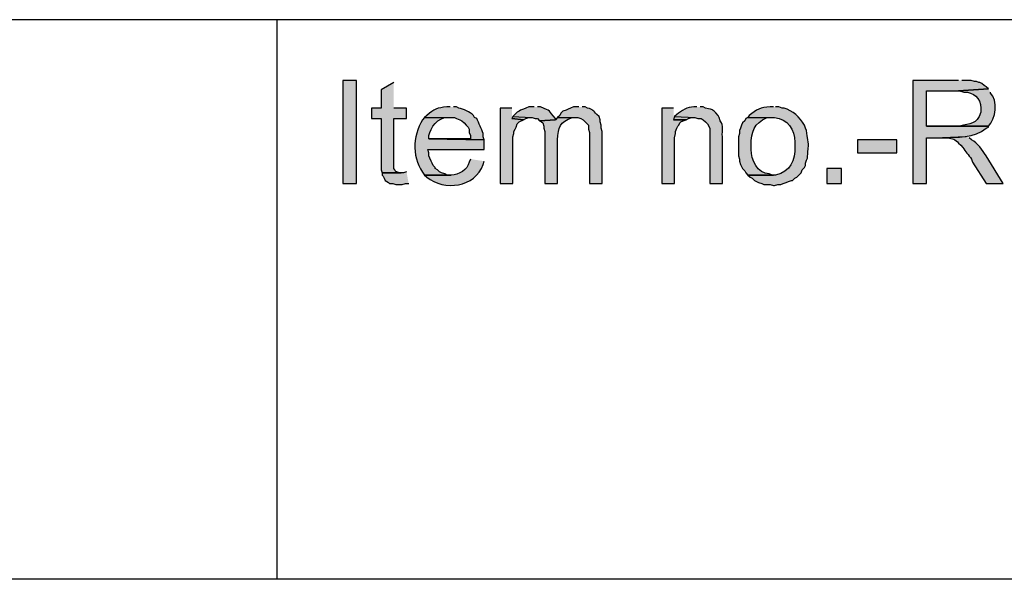
# Model space of a CAD drawing. Extents: x -238 to 586, y 134 to 708.
# Drawn here: x 477 to 532, y 134 to 165 of the extents above; entities that cross this region are included whole.
import ezdxf

# ---------------------------------------------------------------- set-up
doc = ezdxf.new("R2010")
doc.units = 0
doc.header["$MEASUREMENT"] = 0
doc.layers.add('LAYER_1', color=7, linetype='CONTINUOUS')

# ---------------------------------------------------------------- blocks, each defined once
blk = doc.blocks.new('BLOCK_2')
at = {"layer": 'LAYER_1'}
h = blk.add_hatch(color=7, dxfattribs=at)
h.dxf.hatch_style = 2
h.paths.add_polyline_path([(495.16, 162.07), (495.16, 156.25), (495.94, 156.25), (495.94, 162.07)])
for points in [[(498.04, 161.95), (497.32, 161.53), (497.32, 160.51), (496.78, 160.51), (496.78, 159.91), (497.32, 159.91), (497.32, 157.03), (497.38, 156.85), (498.46, 156.85), (498.34, 156.85), (498.22, 156.91), (498.16, 156.91), (498.1, 157.03), (498.04, 157.09), (498.04, 159.91), (498.76, 159.91), (498.76, 160.51), (498.04, 160.51)], [(504.7, 160.51), (504.04, 160.51), (504.04, 156.25), (504.76, 156.25), (504.76, 158.89), (504.82, 159.07), (504.82, 159.19), (504.88, 159.31), (504.94, 159.43), (505, 159.61), (505.12, 159.73), (505.36, 159.85), (504.7, 159.91)], [(504.759, 160.03), (504.699, 159.91), (505.359, 159.85), (505.479, 159.91), (505.659, 159.97), (505.779, 159.97)], [(513.82, 160.51), (513.16, 160.51), (513.16, 156.25), (513.88, 156.25), (513.88, 158.83), (513.94, 159.07), (513.94, 159.19), (514, 159.37), (514.06, 159.49), (514.12, 159.55), (514.18, 159.67), (514.24, 159.73), (514.36, 159.79), (514.54, 159.85), (513.82, 159.85)], [(513.879, 160.03), (513.819, 159.85), (514.539, 159.85), (514.659, 159.91), (514.839, 159.97), (515.019, 159.97)], [(498.759, 156.91), (498.579, 156.85), (497.379, 156.85), (497.379, 156.73), (497.439, 156.67), (497.499, 156.55), (497.559, 156.43), (497.739, 156.31), (497.799, 156.25), (497.979, 156.25), (498.159, 156.19), (498.519, 156.19), (498.699, 156.25), (498.879, 156.25)]]:
    blk.add_hatch(color=7, dxfattribs=at).paths.add_polyline_path(points)
h = blk.add_hatch(color=7, dxfattribs=at)
edge = h.paths.add_edge_path()
edge.add_spline(control_points=[(529.899, 162.07), (529.899, 162.07), (527.319, 162.07), (527.319, 162.07), (527.319, 162.07), (527.319, 156.25), (527.319, 156.25), (527.319, 156.25), (528.099, 156.25), (528.099, 156.25), (528.099, 156.25), (528.099, 158.83), (528.099, 158.83), (528.099, 158.83), (528.999, 158.83), (528.999, 158.83), (529.772, 158.896), (530.82, 158.777), (531.459, 159.37), (531.459, 159.37), (531.579, 159.43), (531.579, 159.43), (531.579, 159.43), (531.579, 159.49), (531.579, 159.49), (531.579, 159.49), (528.099, 159.49), (528.099, 159.49), (528.099, 159.49), (528.099, 161.47), (528.099, 161.47), (528.099, 161.47), (529.899, 161.47), (529.899, 161.47), (529.899, 161.47), (531.579, 161.59), (531.579, 161.59), (531.579, 161.59), (531.459, 161.71), (531.459, 161.71), (531.459, 161.71), (531.339, 161.77), (531.339, 161.77), (531.339, 161.77), (531.219, 161.89), (531.219, 161.89), (531.219, 161.89), (531.099, 161.95), (531.099, 161.95), (531.099, 161.95), (531.039, 161.95), (531.039, 161.95), (531.039, 161.95), (530.919, 162.01), (530.919, 162.01), (530.919, 162.01), (530.799, 162.01), (530.799, 162.01), (530.799, 162.01), (530.619, 162.07), (530.619, 162.07), (530.619, 162.07), (530.079, 162.07), (530.079, 162.07)], knot_values=[0, 0, 0, 0, 1, 1, 1, 2, 2, 2, 3, 3, 3, 4, 4, 4, 5, 5, 5, 6, 6, 6, 7, 7, 7, 8, 8, 8, 9, 9, 9, 10, 10, 10, 11, 11, 11, 12, 12, 12, 13, 13, 13, 14, 14, 14, 15, 15, 15, 16, 16, 16, 17, 17, 17, 18, 18, 18, 19, 19, 19, 20, 20, 20, 21, 21, 21, 21], degree=3, periodic=0)
edge.add_line((530.079, 162.07), (529.899, 162.07))
h = blk.add_hatch(color=7, dxfattribs=at)
edge = h.paths.add_edge_path()
edge.add_spline(control_points=[(531.58, 161.59), (531.58, 161.59), (529.9, 161.47), (529.9, 161.47), (529.9, 161.47), (529.96, 161.47), (529.96, 161.47), (529.96, 161.47), (530.2, 161.41), (530.2, 161.41), (530.749, 161.412), (531.146, 161.069), (531.16, 160.51), (531.16, 160.51), (531.16, 160.27), (531.16, 160.27), (530.924, 159.54), (530.556, 159.657), (529.96, 159.49), (529.96, 159.49), (528.1, 159.49), (528.1, 159.49), (528.1, 159.49), (531.58, 159.49), (531.58, 159.49), (531.998, 159.863), (532.143, 160.966), (531.7, 161.35), (531.7, 161.35), (531.7, 161.41), (531.7, 161.41)], knot_values=[0, 0, 0, 0, 1, 1, 1, 2, 2, 2, 3, 3, 3, 4, 4, 4, 5, 5, 5, 6, 6, 6, 7, 7, 7, 8, 8, 8, 9, 9, 9, 10, 10, 10, 10], degree=3, periodic=0)
edge.add_line((531.7, 161.41), (531.58, 161.59))
h = blk.add_hatch(color=7, dxfattribs=at)
edge = h.paths.add_edge_path()
edge.add_spline(control_points=[(501.22, 160.57), (501.22, 160.57), (501.04, 160.57), (501.04, 160.57), (500.49, 160.513), (500.316, 160.473), (499.9, 160.09), (499.9, 160.09), (499.78, 159.97), (499.78, 159.97), (499.78, 159.97), (501.46, 159.97), (501.46, 159.97), (501.46, 159.97), (501.58, 159.91), (501.58, 159.91), (501.58, 159.91), (501.76, 159.85), (501.76, 159.85), (501.76, 159.85), (501.88, 159.79), (501.88, 159.79), (501.88, 159.79), (502, 159.67), (502, 159.67), (502, 159.67), (502.12, 159.55), (502.12, 159.55), (502.12, 159.55), (502.24, 159.43), (502.24, 159.43), (502.24, 159.43), (502.3, 159.31), (502.3, 159.31), (502.3, 159.31), (502.3, 159.13), (502.3, 159.13), (502.3, 159.13), (502.36, 158.95), (502.36, 158.95), (502.36, 158.95), (502.36, 158.77), (502.36, 158.77), (502.36, 158.77), (500.02, 158.77), (500.02, 158.77), (500.02, 158.77), (503.14, 158.71), (503.14, 158.71), (503.14, 158.71), (503.08, 158.89), (503.08, 158.89), (503.08, 158.89), (503.08, 159.07), (503.08, 159.07), (502.989, 159.317), (502.837, 159.676), (502.72, 159.91), (502.72, 159.91), (502.6, 159.97), (502.6, 159.97), (502.6, 159.97), (502.54, 160.09), (502.54, 160.09), (502.317, 160.303), (501.99, 160.439), (501.7, 160.51), (501.7, 160.51), (501.58, 160.57), (501.58, 160.57), (501.58, 160.57), (501.4, 160.57), (501.4, 160.57)], knot_values=[0, 0, 0, 0, 1, 1, 1, 2, 2, 2, 3, 3, 3, 4, 4, 4, 5, 5, 5, 6, 6, 6, 7, 7, 7, 8, 8, 8, 9, 9, 9, 10, 10, 10, 11, 11, 11, 12, 12, 12, 13, 13, 13, 14, 14, 14, 15, 15, 15, 16, 16, 16, 17, 17, 17, 18, 18, 18, 19, 19, 19, 20, 20, 20, 21, 21, 21, 22, 22, 22, 23, 23, 23, 24, 24, 24, 24], degree=3, periodic=0)
edge.add_line((501.4, 160.57), (501.22, 160.57))
h = blk.add_hatch(color=7, dxfattribs=at)
edge = h.paths.add_edge_path()
edge.add_spline(control_points=[(505.96, 160.57), (505.96, 160.57), (505.66, 160.57), (505.66, 160.57), (505.66, 160.57), (505.48, 160.51), (505.48, 160.51), (505.48, 160.51), (505.36, 160.45), (505.36, 160.45), (505.36, 160.45), (505.18, 160.39), (505.18, 160.39), (505.18, 160.39), (505.12, 160.33), (505.12, 160.33), (505.12, 160.33), (505, 160.27), (505, 160.27), (505, 160.27), (504.76, 160.03), (504.76, 160.03), (504.76, 160.03), (505.78, 159.97), (505.78, 159.97), (505.78, 159.97), (505.84, 159.97), (505.84, 159.97), (505.84, 159.97), (506.02, 159.91), (506.02, 159.91), (506.02, 159.91), (506.14, 159.91), (506.14, 159.91), (506.14, 159.91), (506.26, 159.79), (506.26, 159.79), (506.26, 159.79), (507.16, 159.85), (507.16, 159.85), (507.16, 159.85), (507.16, 159.91), (507.16, 159.91), (506.742, 160.387), (506.94, 160.326), (506.32, 160.57), (506.32, 160.57), (506.14, 160.57), (506.14, 160.57)], knot_values=[0, 0, 0, 0, 1, 1, 1, 2, 2, 2, 3, 3, 3, 4, 4, 4, 5, 5, 5, 6, 6, 6, 7, 7, 7, 8, 8, 8, 9, 9, 9, 10, 10, 10, 11, 11, 11, 12, 12, 12, 13, 13, 13, 14, 14, 14, 15, 15, 15, 16, 16, 16, 16], degree=3, periodic=0)
edge.add_line((506.14, 160.57), (505.96, 160.57))
h = blk.add_hatch(color=7, dxfattribs=at)
edge = h.paths.add_edge_path()
edge.add_spline(control_points=[(508.48, 160.57), (508.48, 160.57), (508.18, 160.57), (508.18, 160.57), (508.18, 160.57), (508, 160.51), (508, 160.51), (508, 160.51), (507.88, 160.45), (507.88, 160.45), (507.88, 160.45), (507.76, 160.39), (507.76, 160.39), (507.76, 160.39), (507.58, 160.33), (507.58, 160.33), (507.58, 160.33), (507.46, 160.21), (507.46, 160.21), (507.46, 160.21), (507.4, 160.09), (507.4, 160.09), (507.4, 160.09), (507.28, 159.97), (507.28, 159.97), (507.28, 159.97), (508.42, 159.97), (508.42, 159.97), (508.42, 159.97), (508.6, 159.91), (508.6, 159.91), (508.6, 159.91), (508.72, 159.85), (508.72, 159.85), (508.72, 159.85), (509.02, 159.55), (509.02, 159.55), (509.02, 159.55), (509.02, 159.31), (509.02, 159.31), (509.02, 159.31), (509.08, 159.13), (509.08, 159.13), (509.08, 159.13), (509.08, 156.25), (509.08, 156.25), (509.08, 156.25), (509.8, 156.25), (509.8, 156.25), (509.8, 156.25), (509.8, 159.19), (509.8, 159.19), (509.8, 159.19), (509.74, 159.37), (509.74, 159.37), (509.74, 159.37), (509.74, 159.55), (509.74, 159.55), (509.74, 159.55), (509.68, 159.73), (509.68, 159.73), (509.68, 159.73), (509.68, 159.85), (509.68, 159.85), (509.68, 159.85), (509.62, 160.03), (509.62, 160.03), (509.62, 160.03), (509.5, 160.15), (509.5, 160.15), (509.256, 160.383), (509.324, 160.403), (508.96, 160.51), (508.96, 160.51), (508.84, 160.57), (508.84, 160.57), (508.84, 160.57), (508.66, 160.57), (508.66, 160.57)], knot_values=[0, 0, 0, 0, 1, 1, 1, 2, 2, 2, 3, 3, 3, 4, 4, 4, 5, 5, 5, 6, 6, 6, 7, 7, 7, 8, 8, 8, 9, 9, 9, 10, 10, 10, 11, 11, 11, 12, 12, 12, 13, 13, 13, 14, 14, 14, 15, 15, 15, 16, 16, 16, 17, 17, 17, 18, 18, 18, 19, 19, 19, 20, 20, 20, 21, 21, 21, 22, 22, 22, 23, 23, 23, 24, 24, 24, 25, 25, 25, 26, 26, 26, 26], degree=3, periodic=0)
edge.add_line((508.66, 160.57), (508.48, 160.57))
h = blk.add_hatch(color=7, dxfattribs=at)
edge = h.paths.add_edge_path()
edge.add_spline(control_points=[(515.139, 160.57), (515.139, 160.57), (514.959, 160.57), (514.959, 160.57), (514.598, 160.584), (514.28, 160.341), (513.999, 160.15), (513.999, 160.15), (513.879, 160.03), (513.879, 160.03), (513.879, 160.03), (515.019, 159.97), (515.019, 159.97), (515.019, 159.97), (515.199, 159.91), (515.199, 159.91), (515.199, 159.91), (515.379, 159.91), (515.379, 159.91), (515.379, 159.91), (515.499, 159.85), (515.499, 159.85), (515.499, 159.85), (515.619, 159.73), (515.619, 159.73), (515.619, 159.73), (515.739, 159.61), (515.739, 159.61), (515.739, 159.61), (515.859, 159.37), (515.859, 159.37), (515.859, 159.37), (515.859, 156.25), (515.859, 156.25), (515.859, 156.25), (516.579, 156.25), (516.579, 156.25), (516.579, 156.25), (516.579, 158.89), (516.579, 158.89), (516.544, 159.28), (516.67, 159.476), (516.459, 159.79), (516.459, 159.79), (516.399, 159.97), (516.399, 159.97), (516.399, 159.97), (516.339, 160.09), (516.339, 160.09), (515.877, 160.546), (516.169, 160.336), (515.619, 160.51), (515.619, 160.51), (515.499, 160.57), (515.499, 160.57), (515.499, 160.57), (515.319, 160.57), (515.319, 160.57)], knot_values=[0, 0, 0, 0, 1, 1, 1, 2, 2, 2, 3, 3, 3, 4, 4, 4, 5, 5, 5, 6, 6, 6, 7, 7, 7, 8, 8, 8, 9, 9, 9, 10, 10, 10, 11, 11, 11, 12, 12, 12, 13, 13, 13, 14, 14, 14, 15, 15, 15, 16, 16, 16, 17, 17, 17, 18, 18, 18, 19, 19, 19, 19], degree=3, periodic=0)
edge.add_line((515.319, 160.57), (515.139, 160.57))
h = blk.add_hatch(color=7, dxfattribs=at)
edge = h.paths.add_edge_path()
edge.add_spline(control_points=[(519.46, 160.57), (519.46, 160.57), (519.28, 160.57), (519.28, 160.57), (518.705, 160.54), (518.526, 160.427), (518.08, 160.09), (518.08, 160.09), (518.02, 159.97), (518.02, 159.97), (518.02, 159.97), (519.52, 159.97), (519.52, 159.97), (520.246, 159.893), (520.679, 159.304), (520.66, 158.59), (520.66, 158.59), (520.66, 158.35), (520.66, 158.35), (520.681, 157.549), (520.42, 156.911), (519.58, 156.73), (519.58, 156.73), (518.02, 156.73), (518.02, 156.73), (518.02, 156.73), (518.14, 156.61), (518.14, 156.61), (518.14, 156.61), (518.26, 156.55), (518.26, 156.55), (518.26, 156.55), (518.38, 156.43), (518.38, 156.43), (518.38, 156.43), (518.5, 156.37), (518.5, 156.37), (518.5, 156.37), (518.62, 156.31), (518.62, 156.31), (518.62, 156.31), (518.8, 156.25), (518.8, 156.25), (518.8, 156.25), (518.92, 156.19), (518.92, 156.19), (518.92, 156.19), (519.28, 156.19), (519.28, 156.19), (519.28, 156.19), (519.46, 156.13), (519.46, 156.13), (519.46, 156.13), (519.52, 156.13), (519.52, 156.13), (519.52, 156.13), (519.7, 156.19), (519.7, 156.19), (519.7, 156.19), (519.88, 156.19), (519.88, 156.19), (519.88, 156.19), (520, 156.25), (520, 156.25), (520, 156.25), (520.18, 156.31), (520.18, 156.31), (520.18, 156.31), (520.3, 156.37), (520.3, 156.37), (520.3, 156.37), (520.48, 156.43), (520.48, 156.43), (520.48, 156.43), (520.54, 156.43), (520.54, 156.43), (520.54, 156.43), (520.66, 156.55), (520.66, 156.55), (520.66, 156.55), (520.78, 156.61), (520.78, 156.61), (520.78, 156.61), (521.02, 156.85), (521.02, 156.85), (521.02, 156.85), (521.08, 157.03), (521.08, 157.03), (521.08, 157.03), (521.2, 157.15), (521.2, 157.15), (521.2, 157.15), (521.26, 157.27), (521.26, 157.27), (521.26, 157.27), (521.26, 157.39), (521.26, 157.39), (521.26, 157.39), (521.32, 157.57), (521.32, 157.57), (521.32, 157.57), (521.38, 157.69), (521.38, 157.69), (521.457, 158.725), (521.467, 158.246), (521.32, 159.25), (521.32, 159.25), (521.26, 159.37), (521.26, 159.37), (521.26, 159.37), (521.2, 159.55), (521.2, 159.55), (520.951, 160.004), (520.547, 160.343), (520.06, 160.51), (520.06, 160.51), (519.94, 160.51), (519.94, 160.51), (519.94, 160.51), (519.76, 160.57), (519.76, 160.57), (519.76, 160.57), (519.58, 160.57), (519.58, 160.57)], knot_values=[0, 0, 0, 0, 1, 1, 1, 2, 2, 2, 3, 3, 3, 4, 4, 4, 5, 5, 5, 6, 6, 6, 7, 7, 7, 8, 8, 8, 9, 9, 9, 10, 10, 10, 11, 11, 11, 12, 12, 12, 13, 13, 13, 14, 14, 14, 15, 15, 15, 16, 16, 16, 17, 17, 17, 18, 18, 18, 19, 19, 19, 20, 20, 20, 21, 21, 21, 22, 22, 22, 23, 23, 23, 24, 24, 24, 25, 25, 25, 26, 26, 26, 27, 27, 27, 28, 28, 28, 29, 29, 29, 30, 30, 30, 31, 31, 31, 32, 32, 32, 33, 33, 33, 34, 34, 34, 35, 35, 35, 36, 36, 36, 37, 37, 37, 38, 38, 38, 39, 39, 39, 40, 40, 40, 41, 41, 41, 41], degree=3, periodic=0)
edge.add_line((519.58, 160.57), (519.46, 160.57))
h = blk.add_hatch(color=7, dxfattribs=at)
edge = h.paths.add_edge_path()
edge.add_spline(control_points=[(499.779, 159.97), (499.779, 159.97), (499.659, 159.85), (499.659, 159.85), (499.087, 158.901), (499.051, 157.6), (499.779, 156.73), (499.779, 156.73), (501.279, 156.73), (501.279, 156.73), (501.279, 156.73), (501.039, 156.73), (501.039, 156.73), (501.039, 156.73), (500.919, 156.79), (500.919, 156.79), (500.919, 156.79), (500.739, 156.85), (500.739, 156.85), (500.739, 156.85), (500.619, 156.91), (500.619, 156.91), (500.619, 156.91), (500.499, 157.03), (500.499, 157.03), (500.499, 157.03), (500.379, 157.09), (500.379, 157.09), (500.379, 157.09), (500.379, 157.15), (500.379, 157.15), (500.379, 157.15), (500.259, 157.27), (500.259, 157.27), (500.259, 157.27), (500.199, 157.39), (500.199, 157.39), (500.199, 157.39), (500.139, 157.51), (500.139, 157.51), (500.139, 157.51), (500.079, 157.69), (500.079, 157.69), (500.079, 157.69), (500.019, 157.81), (500.019, 157.81), (500.019, 157.81), (500.019, 157.99), (500.019, 157.99), (500.019, 157.99), (499.959, 158.17), (499.959, 158.17), (499.959, 158.17), (503.139, 158.17), (503.139, 158.17), (503.139, 158.17), (503.139, 158.71), (503.139, 158.71), (503.139, 158.71), (500.019, 158.77), (500.019, 158.77), (500.019, 158.77), (500.019, 158.95), (500.019, 158.95), (500.087, 159.403), (500.572, 160.001), (501.039, 159.97), (501.039, 159.97), (501.219, 159.97), (501.219, 159.97)], knot_values=[0, 0, 0, 0, 1, 1, 1, 2, 2, 2, 3, 3, 3, 4, 4, 4, 5, 5, 5, 6, 6, 6, 7, 7, 7, 8, 8, 8, 9, 9, 9, 10, 10, 10, 11, 11, 11, 12, 12, 12, 13, 13, 13, 14, 14, 14, 15, 15, 15, 16, 16, 16, 17, 17, 17, 18, 18, 18, 19, 19, 19, 20, 20, 20, 21, 21, 21, 22, 22, 22, 23, 23, 23, 23], degree=3, periodic=0)
edge.add_line((501.219, 159.97), (499.779, 159.97))
h = blk.add_hatch(color=7, dxfattribs=at)
edge = h.paths.add_edge_path()
edge.add_spline(control_points=[(507.279, 159.97), (507.279, 159.97), (507.159, 159.85), (507.159, 159.85), (507.159, 159.85), (506.259, 159.79), (506.259, 159.79), (506.259, 159.79), (506.379, 159.73), (506.379, 159.73), (506.379, 159.73), (506.439, 159.67), (506.439, 159.67), (506.439, 159.67), (506.499, 159.49), (506.499, 159.49), (506.499, 159.49), (506.499, 159.37), (506.499, 159.37), (506.499, 159.37), (506.559, 159.19), (506.559, 159.19), (506.559, 159.19), (506.559, 156.25), (506.559, 156.25), (506.559, 156.25), (507.279, 156.25), (507.279, 156.25), (507.279, 156.25), (507.279, 158.71), (507.279, 158.71), (507.313, 159.435), (507.399, 159.721), (508.119, 159.97), (508.119, 159.97), (508.299, 159.97), (508.299, 159.97)], knot_values=[0, 0, 0, 0, 1, 1, 1, 2, 2, 2, 3, 3, 3, 4, 4, 4, 5, 5, 5, 6, 6, 6, 7, 7, 7, 8, 8, 8, 9, 9, 9, 10, 10, 10, 11, 11, 11, 12, 12, 12, 12], degree=3, periodic=0)
edge.add_line((508.299, 159.97), (507.279, 159.97))
h = blk.add_hatch(color=7, dxfattribs=at)
edge = h.paths.add_edge_path()
edge.add_spline(control_points=[(518.019, 159.97), (518.019, 159.97), (517.899, 159.91), (517.899, 159.91), (517.899, 159.91), (517.839, 159.79), (517.839, 159.79), (517.839, 159.79), (517.719, 159.67), (517.719, 159.67), (517.719, 159.67), (517.659, 159.55), (517.659, 159.55), (517.659, 159.55), (517.599, 159.37), (517.599, 159.37), (517.599, 159.37), (517.539, 159.25), (517.539, 159.25), (517.539, 159.25), (517.539, 159.07), (517.539, 159.07), (517.539, 159.07), (517.479, 158.89), (517.479, 158.89), (517.479, 158.89), (517.479, 157.81), (517.479, 157.81), (517.479, 157.81), (517.539, 157.63), (517.539, 157.63), (517.539, 157.63), (517.539, 157.51), (517.539, 157.51), (517.539, 157.51), (517.599, 157.33), (517.599, 157.33), (517.599, 157.33), (517.719, 157.09), (517.719, 157.09), (517.719, 157.09), (517.839, 156.97), (517.839, 156.97), (517.839, 156.97), (517.899, 156.85), (517.899, 156.85), (517.899, 156.85), (518.019, 156.73), (518.019, 156.73), (518.019, 156.73), (519.459, 156.73), (519.459, 156.73), (519.459, 156.73), (519.399, 156.73), (519.399, 156.73), (519.399, 156.73), (519.219, 156.79), (519.219, 156.79), (518.559, 156.8), (518.185, 157.59), (518.199, 158.17), (518.199, 158.17), (518.199, 158.41), (518.199, 158.41), (518.199, 159.175), (518.352, 159.648), (519.099, 159.97), (519.099, 159.97), (519.459, 159.97), (519.459, 159.97)], knot_values=[0, 0, 0, 0, 1, 1, 1, 2, 2, 2, 3, 3, 3, 4, 4, 4, 5, 5, 5, 6, 6, 6, 7, 7, 7, 8, 8, 8, 9, 9, 9, 10, 10, 10, 11, 11, 11, 12, 12, 12, 13, 13, 13, 14, 14, 14, 15, 15, 15, 16, 16, 16, 17, 17, 17, 18, 18, 18, 19, 19, 19, 20, 20, 20, 21, 21, 21, 22, 22, 22, 23, 23, 23, 23], degree=3, periodic=0)
edge.add_line((519.459, 159.97), (518.019, 159.97))
h = blk.add_hatch(color=7, dxfattribs=at)
edge = h.paths.add_edge_path()
edge.add_spline(control_points=[(530.32, 158.89), (530.32, 158.89), (529, 158.83), (529, 158.83), (529, 158.83), (529.3, 158.83), (529.3, 158.83), (529.542, 158.794), (529.726, 158.747), (529.9, 158.53), (529.9, 158.53), (530.02, 158.41), (530.02, 158.41), (530.02, 158.41), (530.14, 158.29), (530.14, 158.29), (530.265, 158.046), (530.48, 157.868), (530.62, 157.63), (530.62, 157.63), (530.68, 157.45), (530.68, 157.45), (530.68, 157.45), (531.46, 156.25), (531.46, 156.25), (531.46, 156.25), (532.42, 156.25), (532.42, 156.25), (532.42, 156.25), (531.46, 157.81), (531.46, 157.81), (531.218, 158.142), (530.996, 158.527), (530.62, 158.71), (530.62, 158.71), (530.5, 158.83), (530.5, 158.83)], knot_values=[0, 0, 0, 0, 1, 1, 1, 2, 2, 2, 3, 3, 3, 4, 4, 4, 5, 5, 5, 6, 6, 6, 7, 7, 7, 8, 8, 8, 9, 9, 9, 10, 10, 10, 11, 11, 11, 12, 12, 12, 12], degree=3, periodic=0)
edge.add_line((530.5, 158.83), (530.32, 158.89))
h = blk.add_hatch(color=7, dxfattribs=at)
h.dxf.hatch_style = 2
h.paths.add_polyline_path([(524.2, 158.71), (524.2, 157.99), (526.42, 157.99), (526.42, 158.71)])
h = blk.add_hatch(color=7, dxfattribs=at)
edge = h.paths.add_edge_path()
edge.add_spline(control_points=[(502.36, 157.63), (502.36, 157.63), (502.3, 157.45), (502.3, 157.45), (502.183, 157.024), (501.71, 156.736), (501.28, 156.73), (501.28, 156.73), (499.78, 156.73), (499.78, 156.73), (499.78, 156.73), (499.9, 156.61), (499.9, 156.61), (500.868, 155.805), (502.65, 156.036), (503.08, 157.33), (503.08, 157.33), (503.14, 157.51), (503.14, 157.51)], knot_values=[0, 0, 0, 0, 1, 1, 1, 2, 2, 2, 3, 3, 3, 4, 4, 4, 5, 5, 5, 6, 6, 6, 6], degree=3, periodic=0)
edge.add_line((503.14, 157.51), (502.36, 157.63))
h = blk.add_hatch(color=7, dxfattribs=at)
h.dxf.hatch_style = 2
h.paths.add_polyline_path([(522.46, 157.09), (522.46, 156.25), (523.3, 156.25), (523.3, 157.09)])
for points in [[(495.16, 162.07), (495.16, 156.25), (495.94, 156.25), (495.94, 162.07), (495.16, 162.07)], [(498.04, 161.95), (497.32, 161.53), (497.32, 160.51), (496.78, 160.51), (496.78, 159.91), (497.32, 159.91), (497.32, 157.03), (497.38, 156.85), (498.46, 156.85), (498.34, 156.85), (498.22, 156.91), (498.16, 156.91), (498.1, 157.03), (498.04, 157.09), (498.04, 159.91), (498.76, 159.91), (498.76, 160.51), (498.04, 160.51)], [(504.7, 160.51), (504.04, 160.51), (504.04, 156.25), (504.76, 156.25), (504.76, 158.89), (504.82, 159.07), (504.82, 159.19), (504.88, 159.31), (504.94, 159.43), (505, 159.61), (505.12, 159.73), (505.36, 159.85), (504.7, 159.91)], [(504.759, 160.03), (504.699, 159.91), (505.359, 159.85), (505.479, 159.91), (505.659, 159.97), (505.779, 159.97)], [(513.82, 160.51), (513.16, 160.51), (513.16, 156.25), (513.88, 156.25), (513.88, 158.83), (513.94, 159.07), (513.94, 159.19), (514, 159.37), (514.06, 159.49), (514.12, 159.55), (514.18, 159.67), (514.24, 159.73), (514.36, 159.79), (514.54, 159.85), (513.82, 159.85)], [(513.879, 160.03), (513.819, 159.85), (514.539, 159.85), (514.659, 159.91), (514.839, 159.97), (515.019, 159.97)], [(524.2, 158.71), (524.2, 157.99), (526.42, 157.99), (526.42, 158.71), (524.2, 158.71)], [(498.759, 156.91), (498.579, 156.85), (497.379, 156.85), (497.379, 156.73), (497.439, 156.67), (497.499, 156.55), (497.559, 156.43), (497.739, 156.31), (497.799, 156.25), (497.979, 156.25), (498.159, 156.19), (498.519, 156.19), (498.699, 156.25), (498.879, 156.25)], [(522.46, 157.09), (522.46, 156.25), (523.3, 156.25), (523.3, 157.09), (522.46, 157.09)]]:
    blk.add_lwpolyline(points, dxfattribs=at)
at = {"layer": 'LAYER_1', "color": 255}
for points, knots in [([(586.18, 133.93), (586.18, 133.93), (586.18, 133.99), (586.18, 133.99), (586.18, 325.33), (586.18, 516.67), (586.18, 708.01), (586.18, 708.01), (586.18, 708.07), (586.18, 708.07), (586.18, 708.07), (586.12, 708.07), (586.12, 708.07), (586.12, 708.07), (586.06, 708.07), (586.06, 708.07), (344.58, 708.07), (103.1, 708.07), (-138.38, 708.07), (-138.38, 708.07), (-140, 708.07), (-140, 708.07), (-140, 708.07), (-141.62, 708.07), (-141.62, 708.07), (-173.64, 708.07), (-205.66, 708.07), (-237.68, 708.07), (-237.68, 708.07), (-237.74, 708.07), (-237.74, 708.07)], [0, 0, 0, 0, 1, 1, 1, 2, 2, 2, 3, 3, 3, 4, 4, 4, 5, 5, 5, 6, 6, 6, 7, 7, 7, 8, 8, 8, 9, 9, 9, 10, 10, 10, 10]), ([(586.18, 165.49), (586.18, 165.49), (586.12, 165.49), (586.12, 165.49), (457.92, 165.49), (329.72, 165.49), (201.52, 165.49), (201.52, 165.49), (201.46, 165.49), (201.46, 165.49)], [0, 0, 0, 0, 1, 1, 1, 2, 2, 2, 3, 3, 3, 3]), ([(491.44, 165.49), (491.44, 165.49), (491.44, 165.43), (491.44, 165.43), (491.44, 154.95), (491.44, 144.47), (491.44, 133.99), (491.44, 133.99), (491.44, 133.93), (491.44, 133.93)], [0, 0, 0, 0, 1, 1, 1, 2, 2, 2, 3, 3, 3, 3]), ([(586.18, 133.93), (586.18, 133.93), (586.12, 133.93), (586.12, 133.93), (346.28, 133.93), (106.44, 133.93), (-133.4, 133.93), (-133.4, 133.93), (-135.08, 133.93), (-135.08, 133.93), (-135.08, 133.93), (-136.76, 133.93), (-136.76, 133.93), (-170.4, 133.93), (-204.04, 133.93), (-237.68, 133.93), (-237.68, 133.93), (-237.74, 133.93), (-237.74, 133.93)], [0, 0, 0, 0, 1, 1, 1, 2, 2, 2, 3, 3, 3, 4, 4, 4, 5, 5, 5, 6, 6, 6, 6])]:
    blk.add_open_spline(points, degree=3, knots=knots, dxfattribs=at)
at = {"layer": 'LAYER_1'}
for points, knots in [([(529.899, 162.07), (529.899, 162.07), (527.319, 162.07), (527.319, 162.07), (527.319, 162.07), (527.319, 156.25), (527.319, 156.25), (527.319, 156.25), (528.099, 156.25), (528.099, 156.25), (528.099, 156.25), (528.099, 158.83), (528.099, 158.83), (528.099, 158.83), (528.999, 158.83), (528.999, 158.83), (529.772, 158.896), (530.82, 158.777), (531.459, 159.37), (531.459, 159.37), (531.579, 159.43), (531.579, 159.43), (531.579, 159.43), (531.579, 159.49), (531.579, 159.49), (531.579, 159.49), (528.099, 159.49), (528.099, 159.49), (528.099, 159.49), (528.099, 161.47), (528.099, 161.47), (528.099, 161.47), (529.899, 161.47), (529.899, 161.47), (529.899, 161.47), (531.579, 161.59), (531.579, 161.59), (531.579, 161.59), (531.459, 161.71), (531.459, 161.71), (531.459, 161.71), (531.339, 161.77), (531.339, 161.77), (531.339, 161.77), (531.219, 161.89), (531.219, 161.89), (531.219, 161.89), (531.099, 161.95), (531.099, 161.95), (531.099, 161.95), (531.039, 161.95), (531.039, 161.95), (531.039, 161.95), (530.919, 162.01), (530.919, 162.01), (530.919, 162.01), (530.799, 162.01), (530.799, 162.01), (530.799, 162.01), (530.619, 162.07), (530.619, 162.07), (530.619, 162.07), (530.079, 162.07), (530.079, 162.07)], [0, 0, 0, 0, 1, 1, 1, 2, 2, 2, 3, 3, 3, 4, 4, 4, 5, 5, 5, 6, 6, 6, 7, 7, 7, 8, 8, 8, 9, 9, 9, 10, 10, 10, 11, 11, 11, 12, 12, 12, 13, 13, 13, 14, 14, 14, 15, 15, 15, 16, 16, 16, 17, 17, 17, 18, 18, 18, 19, 19, 19, 20, 20, 20, 21, 21, 21, 21]), ([(531.58, 161.59), (531.58, 161.59), (529.9, 161.47), (529.9, 161.47), (529.9, 161.47), (529.96, 161.47), (529.96, 161.47), (529.96, 161.47), (530.2, 161.41), (530.2, 161.41), (530.749, 161.412), (531.146, 161.069), (531.16, 160.51), (531.16, 160.51), (531.16, 160.27), (531.16, 160.27), (530.924, 159.54), (530.556, 159.657), (529.96, 159.49), (529.96, 159.49), (528.1, 159.49), (528.1, 159.49), (528.1, 159.49), (531.58, 159.49), (531.58, 159.49), (531.998, 159.863), (532.143, 160.966), (531.7, 161.35), (531.7, 161.35), (531.7, 161.41), (531.7, 161.41)], [0, 0, 0, 0, 1, 1, 1, 2, 2, 2, 3, 3, 3, 4, 4, 4, 5, 5, 5, 6, 6, 6, 7, 7, 7, 8, 8, 8, 9, 9, 9, 10, 10, 10, 10]), ([(501.22, 160.57), (501.22, 160.57), (501.04, 160.57), (501.04, 160.57), (500.49, 160.513), (500.316, 160.473), (499.9, 160.09), (499.9, 160.09), (499.78, 159.97), (499.78, 159.97), (499.78, 159.97), (501.46, 159.97), (501.46, 159.97), (501.46, 159.97), (501.58, 159.91), (501.58, 159.91), (501.58, 159.91), (501.76, 159.85), (501.76, 159.85), (501.76, 159.85), (501.88, 159.79), (501.88, 159.79), (501.88, 159.79), (502, 159.67), (502, 159.67), (502, 159.67), (502.12, 159.55), (502.12, 159.55), (502.12, 159.55), (502.24, 159.43), (502.24, 159.43), (502.24, 159.43), (502.3, 159.31), (502.3, 159.31), (502.3, 159.31), (502.3, 159.13), (502.3, 159.13), (502.3, 159.13), (502.36, 158.95), (502.36, 158.95), (502.36, 158.95), (502.36, 158.77), (502.36, 158.77), (502.36, 158.77), (500.02, 158.77), (500.02, 158.77), (500.02, 158.77), (503.14, 158.71), (503.14, 158.71), (503.14, 158.71), (503.08, 158.89), (503.08, 158.89), (503.08, 158.89), (503.08, 159.07), (503.08, 159.07), (502.989, 159.317), (502.837, 159.676), (502.72, 159.91), (502.72, 159.91), (502.6, 159.97), (502.6, 159.97), (502.6, 159.97), (502.54, 160.09), (502.54, 160.09), (502.317, 160.303), (501.99, 160.439), (501.7, 160.51), (501.7, 160.51), (501.58, 160.57), (501.58, 160.57), (501.58, 160.57), (501.4, 160.57), (501.4, 160.57)], [0, 0, 0, 0, 1, 1, 1, 2, 2, 2, 3, 3, 3, 4, 4, 4, 5, 5, 5, 6, 6, 6, 7, 7, 7, 8, 8, 8, 9, 9, 9, 10, 10, 10, 11, 11, 11, 12, 12, 12, 13, 13, 13, 14, 14, 14, 15, 15, 15, 16, 16, 16, 17, 17, 17, 18, 18, 18, 19, 19, 19, 20, 20, 20, 21, 21, 21, 22, 22, 22, 23, 23, 23, 24, 24, 24, 24]), ([(505.96, 160.57), (505.96, 160.57), (505.66, 160.57), (505.66, 160.57), (505.66, 160.57), (505.48, 160.51), (505.48, 160.51), (505.48, 160.51), (505.36, 160.45), (505.36, 160.45), (505.36, 160.45), (505.18, 160.39), (505.18, 160.39), (505.18, 160.39), (505.12, 160.33), (505.12, 160.33), (505.12, 160.33), (505, 160.27), (505, 160.27), (505, 160.27), (504.76, 160.03), (504.76, 160.03), (504.76, 160.03), (505.78, 159.97), (505.78, 159.97), (505.78, 159.97), (505.84, 159.97), (505.84, 159.97), (505.84, 159.97), (506.02, 159.91), (506.02, 159.91), (506.02, 159.91), (506.14, 159.91), (506.14, 159.91), (506.14, 159.91), (506.26, 159.79), (506.26, 159.79), (506.26, 159.79), (507.16, 159.85), (507.16, 159.85), (507.16, 159.85), (507.16, 159.91), (507.16, 159.91), (506.742, 160.387), (506.94, 160.326), (506.32, 160.57), (506.32, 160.57), (506.14, 160.57), (506.14, 160.57)], [0, 0, 0, 0, 1, 1, 1, 2, 2, 2, 3, 3, 3, 4, 4, 4, 5, 5, 5, 6, 6, 6, 7, 7, 7, 8, 8, 8, 9, 9, 9, 10, 10, 10, 11, 11, 11, 12, 12, 12, 13, 13, 13, 14, 14, 14, 15, 15, 15, 16, 16, 16, 16]), ([(508.48, 160.57), (508.48, 160.57), (508.18, 160.57), (508.18, 160.57), (508.18, 160.57), (508, 160.51), (508, 160.51), (508, 160.51), (507.88, 160.45), (507.88, 160.45), (507.88, 160.45), (507.76, 160.39), (507.76, 160.39), (507.76, 160.39), (507.58, 160.33), (507.58, 160.33), (507.58, 160.33), (507.46, 160.21), (507.46, 160.21), (507.46, 160.21), (507.4, 160.09), (507.4, 160.09), (507.4, 160.09), (507.28, 159.97), (507.28, 159.97), (507.28, 159.97), (508.42, 159.97), (508.42, 159.97), (508.42, 159.97), (508.6, 159.91), (508.6, 159.91), (508.6, 159.91), (508.72, 159.85), (508.72, 159.85), (508.72, 159.85), (509.02, 159.55), (509.02, 159.55), (509.02, 159.55), (509.02, 159.31), (509.02, 159.31), (509.02, 159.31), (509.08, 159.13), (509.08, 159.13), (509.08, 159.13), (509.08, 156.25), (509.08, 156.25), (509.08, 156.25), (509.8, 156.25), (509.8, 156.25), (509.8, 156.25), (509.8, 159.19), (509.8, 159.19), (509.8, 159.19), (509.74, 159.37), (509.74, 159.37), (509.74, 159.37), (509.74, 159.55), (509.74, 159.55), (509.74, 159.55), (509.68, 159.73), (509.68, 159.73), (509.68, 159.73), (509.68, 159.85), (509.68, 159.85), (509.68, 159.85), (509.62, 160.03), (509.62, 160.03), (509.62, 160.03), (509.5, 160.15), (509.5, 160.15), (509.256, 160.383), (509.324, 160.403), (508.96, 160.51), (508.96, 160.51), (508.84, 160.57), (508.84, 160.57), (508.84, 160.57), (508.66, 160.57), (508.66, 160.57)], [0, 0, 0, 0, 1, 1, 1, 2, 2, 2, 3, 3, 3, 4, 4, 4, 5, 5, 5, 6, 6, 6, 7, 7, 7, 8, 8, 8, 9, 9, 9, 10, 10, 10, 11, 11, 11, 12, 12, 12, 13, 13, 13, 14, 14, 14, 15, 15, 15, 16, 16, 16, 17, 17, 17, 18, 18, 18, 19, 19, 19, 20, 20, 20, 21, 21, 21, 22, 22, 22, 23, 23, 23, 24, 24, 24, 25, 25, 25, 26, 26, 26, 26]), ([(515.139, 160.57), (515.139, 160.57), (514.959, 160.57), (514.959, 160.57), (514.598, 160.584), (514.28, 160.341), (513.999, 160.15), (513.999, 160.15), (513.879, 160.03), (513.879, 160.03), (513.879, 160.03), (515.019, 159.97), (515.019, 159.97), (515.019, 159.97), (515.199, 159.91), (515.199, 159.91), (515.199, 159.91), (515.379, 159.91), (515.379, 159.91), (515.379, 159.91), (515.499, 159.85), (515.499, 159.85), (515.499, 159.85), (515.619, 159.73), (515.619, 159.73), (515.619, 159.73), (515.739, 159.61), (515.739, 159.61), (515.739, 159.61), (515.859, 159.37), (515.859, 159.37), (515.859, 159.37), (515.859, 156.25), (515.859, 156.25), (515.859, 156.25), (516.579, 156.25), (516.579, 156.25), (516.579, 156.25), (516.579, 158.89), (516.579, 158.89), (516.544, 159.28), (516.67, 159.476), (516.459, 159.79), (516.459, 159.79), (516.399, 159.97), (516.399, 159.97), (516.399, 159.97), (516.339, 160.09), (516.339, 160.09), (515.877, 160.546), (516.169, 160.336), (515.619, 160.51), (515.619, 160.51), (515.499, 160.57), (515.499, 160.57), (515.499, 160.57), (515.319, 160.57), (515.319, 160.57)], [0, 0, 0, 0, 1, 1, 1, 2, 2, 2, 3, 3, 3, 4, 4, 4, 5, 5, 5, 6, 6, 6, 7, 7, 7, 8, 8, 8, 9, 9, 9, 10, 10, 10, 11, 11, 11, 12, 12, 12, 13, 13, 13, 14, 14, 14, 15, 15, 15, 16, 16, 16, 17, 17, 17, 18, 18, 18, 19, 19, 19, 19]), ([(519.46, 160.57), (519.46, 160.57), (519.28, 160.57), (519.28, 160.57), (518.705, 160.54), (518.526, 160.427), (518.08, 160.09), (518.08, 160.09), (518.02, 159.97), (518.02, 159.97), (518.02, 159.97), (519.52, 159.97), (519.52, 159.97), (520.246, 159.893), (520.679, 159.304), (520.66, 158.59), (520.66, 158.59), (520.66, 158.35), (520.66, 158.35), (520.681, 157.549), (520.42, 156.911), (519.58, 156.73), (519.58, 156.73), (518.02, 156.73), (518.02, 156.73), (518.02, 156.73), (518.14, 156.61), (518.14, 156.61), (518.14, 156.61), (518.26, 156.55), (518.26, 156.55), (518.26, 156.55), (518.38, 156.43), (518.38, 156.43), (518.38, 156.43), (518.5, 156.37), (518.5, 156.37), (518.5, 156.37), (518.62, 156.31), (518.62, 156.31), (518.62, 156.31), (518.8, 156.25), (518.8, 156.25), (518.8, 156.25), (518.92, 156.19), (518.92, 156.19), (518.92, 156.19), (519.28, 156.19), (519.28, 156.19), (519.28, 156.19), (519.46, 156.13), (519.46, 156.13), (519.46, 156.13), (519.52, 156.13), (519.52, 156.13), (519.52, 156.13), (519.7, 156.19), (519.7, 156.19), (519.7, 156.19), (519.88, 156.19), (519.88, 156.19), (519.88, 156.19), (520, 156.25), (520, 156.25), (520, 156.25), (520.18, 156.31), (520.18, 156.31), (520.18, 156.31), (520.3, 156.37), (520.3, 156.37), (520.3, 156.37), (520.48, 156.43), (520.48, 156.43), (520.48, 156.43), (520.54, 156.43), (520.54, 156.43), (520.54, 156.43), (520.66, 156.55), (520.66, 156.55), (520.66, 156.55), (520.78, 156.61), (520.78, 156.61), (520.78, 156.61), (521.02, 156.85), (521.02, 156.85), (521.02, 156.85), (521.08, 157.03), (521.08, 157.03), (521.08, 157.03), (521.2, 157.15), (521.2, 157.15), (521.2, 157.15), (521.26, 157.27), (521.26, 157.27), (521.26, 157.27), (521.26, 157.39), (521.26, 157.39), (521.26, 157.39), (521.32, 157.57), (521.32, 157.57), (521.32, 157.57), (521.38, 157.69), (521.38, 157.69), (521.457, 158.725), (521.467, 158.246), (521.32, 159.25), (521.32, 159.25), (521.26, 159.37), (521.26, 159.37), (521.26, 159.37), (521.2, 159.55), (521.2, 159.55), (520.951, 160.004), (520.547, 160.343), (520.06, 160.51), (520.06, 160.51), (519.94, 160.51), (519.94, 160.51), (519.94, 160.51), (519.76, 160.57), (519.76, 160.57), (519.76, 160.57), (519.58, 160.57), (519.58, 160.57)], [0, 0, 0, 0, 1, 1, 1, 2, 2, 2, 3, 3, 3, 4, 4, 4, 5, 5, 5, 6, 6, 6, 7, 7, 7, 8, 8, 8, 9, 9, 9, 10, 10, 10, 11, 11, 11, 12, 12, 12, 13, 13, 13, 14, 14, 14, 15, 15, 15, 16, 16, 16, 17, 17, 17, 18, 18, 18, 19, 19, 19, 20, 20, 20, 21, 21, 21, 22, 22, 22, 23, 23, 23, 24, 24, 24, 25, 25, 25, 26, 26, 26, 27, 27, 27, 28, 28, 28, 29, 29, 29, 30, 30, 30, 31, 31, 31, 32, 32, 32, 33, 33, 33, 34, 34, 34, 35, 35, 35, 36, 36, 36, 37, 37, 37, 38, 38, 38, 39, 39, 39, 40, 40, 40, 41, 41, 41, 41]), ([(499.779, 159.97), (499.779, 159.97), (499.659, 159.85), (499.659, 159.85), (499.087, 158.901), (499.051, 157.6), (499.779, 156.73), (499.779, 156.73), (501.279, 156.73), (501.279, 156.73), (501.279, 156.73), (501.039, 156.73), (501.039, 156.73), (501.039, 156.73), (500.919, 156.79), (500.919, 156.79), (500.919, 156.79), (500.739, 156.85), (500.739, 156.85), (500.739, 156.85), (500.619, 156.91), (500.619, 156.91), (500.619, 156.91), (500.499, 157.03), (500.499, 157.03), (500.499, 157.03), (500.379, 157.09), (500.379, 157.09), (500.379, 157.09), (500.379, 157.15), (500.379, 157.15), (500.379, 157.15), (500.259, 157.27), (500.259, 157.27), (500.259, 157.27), (500.199, 157.39), (500.199, 157.39), (500.199, 157.39), (500.139, 157.51), (500.139, 157.51), (500.139, 157.51), (500.079, 157.69), (500.079, 157.69), (500.079, 157.69), (500.019, 157.81), (500.019, 157.81), (500.019, 157.81), (500.019, 157.99), (500.019, 157.99), (500.019, 157.99), (499.959, 158.17), (499.959, 158.17), (499.959, 158.17), (503.139, 158.17), (503.139, 158.17), (503.139, 158.17), (503.139, 158.71), (503.139, 158.71), (503.139, 158.71), (500.019, 158.77), (500.019, 158.77), (500.019, 158.77), (500.019, 158.95), (500.019, 158.95), (500.087, 159.403), (500.572, 160.001), (501.039, 159.97), (501.039, 159.97), (501.219, 159.97), (501.219, 159.97)], [0, 0, 0, 0, 1, 1, 1, 2, 2, 2, 3, 3, 3, 4, 4, 4, 5, 5, 5, 6, 6, 6, 7, 7, 7, 8, 8, 8, 9, 9, 9, 10, 10, 10, 11, 11, 11, 12, 12, 12, 13, 13, 13, 14, 14, 14, 15, 15, 15, 16, 16, 16, 17, 17, 17, 18, 18, 18, 19, 19, 19, 20, 20, 20, 21, 21, 21, 22, 22, 22, 23, 23, 23, 23]), ([(507.279, 159.97), (507.279, 159.97), (507.159, 159.85), (507.159, 159.85), (507.159, 159.85), (506.259, 159.79), (506.259, 159.79), (506.259, 159.79), (506.379, 159.73), (506.379, 159.73), (506.379, 159.73), (506.439, 159.67), (506.439, 159.67), (506.439, 159.67), (506.499, 159.49), (506.499, 159.49), (506.499, 159.49), (506.499, 159.37), (506.499, 159.37), (506.499, 159.37), (506.559, 159.19), (506.559, 159.19), (506.559, 159.19), (506.559, 156.25), (506.559, 156.25), (506.559, 156.25), (507.279, 156.25), (507.279, 156.25), (507.279, 156.25), (507.279, 158.71), (507.279, 158.71), (507.313, 159.435), (507.399, 159.721), (508.119, 159.97), (508.119, 159.97), (508.299, 159.97), (508.299, 159.97)], [0, 0, 0, 0, 1, 1, 1, 2, 2, 2, 3, 3, 3, 4, 4, 4, 5, 5, 5, 6, 6, 6, 7, 7, 7, 8, 8, 8, 9, 9, 9, 10, 10, 10, 11, 11, 11, 12, 12, 12, 12]), ([(518.019, 159.97), (518.019, 159.97), (517.899, 159.91), (517.899, 159.91), (517.899, 159.91), (517.839, 159.79), (517.839, 159.79), (517.839, 159.79), (517.719, 159.67), (517.719, 159.67), (517.719, 159.67), (517.659, 159.55), (517.659, 159.55), (517.659, 159.55), (517.599, 159.37), (517.599, 159.37), (517.599, 159.37), (517.539, 159.25), (517.539, 159.25), (517.539, 159.25), (517.539, 159.07), (517.539, 159.07), (517.539, 159.07), (517.479, 158.89), (517.479, 158.89), (517.479, 158.89), (517.479, 157.81), (517.479, 157.81), (517.479, 157.81), (517.539, 157.63), (517.539, 157.63), (517.539, 157.63), (517.539, 157.51), (517.539, 157.51), (517.539, 157.51), (517.599, 157.33), (517.599, 157.33), (517.599, 157.33), (517.719, 157.09), (517.719, 157.09), (517.719, 157.09), (517.839, 156.97), (517.839, 156.97), (517.839, 156.97), (517.899, 156.85), (517.899, 156.85), (517.899, 156.85), (518.019, 156.73), (518.019, 156.73), (518.019, 156.73), (519.459, 156.73), (519.459, 156.73), (519.459, 156.73), (519.399, 156.73), (519.399, 156.73), (519.399, 156.73), (519.219, 156.79), (519.219, 156.79), (518.559, 156.8), (518.185, 157.59), (518.199, 158.17), (518.199, 158.17), (518.199, 158.41), (518.199, 158.41), (518.199, 159.175), (518.352, 159.648), (519.099, 159.97), (519.099, 159.97), (519.459, 159.97), (519.459, 159.97)], [0, 0, 0, 0, 1, 1, 1, 2, 2, 2, 3, 3, 3, 4, 4, 4, 5, 5, 5, 6, 6, 6, 7, 7, 7, 8, 8, 8, 9, 9, 9, 10, 10, 10, 11, 11, 11, 12, 12, 12, 13, 13, 13, 14, 14, 14, 15, 15, 15, 16, 16, 16, 17, 17, 17, 18, 18, 18, 19, 19, 19, 20, 20, 20, 21, 21, 21, 22, 22, 22, 23, 23, 23, 23]), ([(530.32, 158.89), (530.32, 158.89), (529, 158.83), (529, 158.83), (529, 158.83), (529.3, 158.83), (529.3, 158.83), (529.542, 158.794), (529.726, 158.747), (529.9, 158.53), (529.9, 158.53), (530.02, 158.41), (530.02, 158.41), (530.02, 158.41), (530.14, 158.29), (530.14, 158.29), (530.265, 158.046), (530.48, 157.868), (530.62, 157.63), (530.62, 157.63), (530.68, 157.45), (530.68, 157.45), (530.68, 157.45), (531.46, 156.25), (531.46, 156.25), (531.46, 156.25), (532.42, 156.25), (532.42, 156.25), (532.42, 156.25), (531.46, 157.81), (531.46, 157.81), (531.218, 158.142), (530.996, 158.527), (530.62, 158.71), (530.62, 158.71), (530.5, 158.83), (530.5, 158.83)], [0, 0, 0, 0, 1, 1, 1, 2, 2, 2, 3, 3, 3, 4, 4, 4, 5, 5, 5, 6, 6, 6, 7, 7, 7, 8, 8, 8, 9, 9, 9, 10, 10, 10, 11, 11, 11, 12, 12, 12, 12]), ([(502.36, 157.63), (502.36, 157.63), (502.3, 157.45), (502.3, 157.45), (502.183, 157.024), (501.71, 156.736), (501.28, 156.73), (501.28, 156.73), (499.78, 156.73), (499.78, 156.73), (499.78, 156.73), (499.9, 156.61), (499.9, 156.61), (500.868, 155.805), (502.65, 156.036), (503.08, 157.33), (503.08, 157.33), (503.14, 157.51), (503.14, 157.51)], [0, 0, 0, 0, 1, 1, 1, 2, 2, 2, 3, 3, 3, 4, 4, 4, 5, 5, 5, 6, 6, 6, 6])]:
    blk.add_open_spline(points, degree=3, knots=knots, dxfattribs=at)

msp = doc.modelspace()

# ---------------------------------------------------------------- block references
at = {"layer": 'LAYER_1'}
msp.add_blockref('BLOCK_2', (0, 0), dxfattribs=at)

doc.saveas('drawing.dxf')
